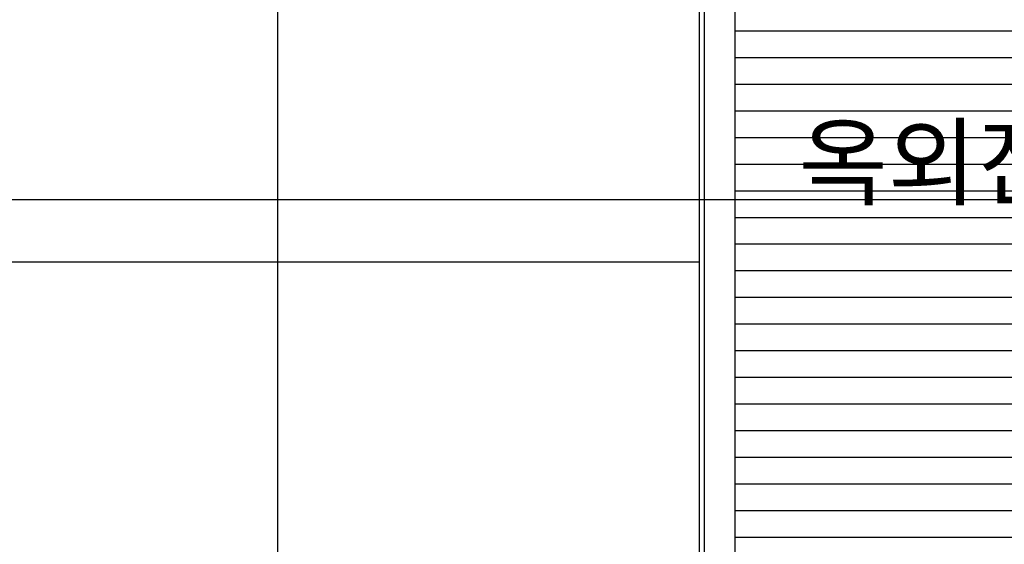
# Model space of a CAD drawing. Units: inches. Extents: x 5208126 to 6074296, y -945124 to -103975.
# Drawn here: x 5372558 to 5383636, y -240644 to -234738 of the extents above; entities that cross this region are included whole.
import ezdxf
from ezdxf.enums import TextEntityAlignment as Align

# ---------------------------------------------------------------- set-up
doc = ezdxf.new("R2010")
doc.units = ezdxf.units.IN
doc.header["$LTSCALE"] = 150
doc.header["$MEASUREMENT"] = 0
doc.linetypes.add('CENTER', pattern=[50.8, 31.75, -6.35, 6.35, -6.35])
doc.layers.get('0').update_dxf_attribs({"linetype": 'CONTINUOUS'})
for name, color, linetype in [('yeol_cen', 8, 'CENTER'), ('yeol_elev 03', 9, 'CONTINUOUS'), ('yeol_elev 05', 6, 'CONTINUOUS'), ('yeol_hat 03', 8, 'CONTINUOUS'), ('yeol_text 01', 7, 'CONTINUOUS')]:
    doc.layers.add(name, color=color, linetype=linetype)
doc.styles.add('hyul', font='txt')

# ---------------------------------------------------------------- blocks, each defined once
blk = doc.blocks.new('지붕층')
at = {"layer": 'yeol_elev 05', "linetype": 'ByBlock', "ltscale": 2}
for p, q in [((-1664, 92650, 0), (-1664, 105460, 0)), ((-1264, 92650, 0), (-1264, 105468, 0))]:
    blk.add_line(p, q, dxfattribs=at)
at = {"layer": 'yeol_hat 03'}
for p, q in [((-1264, 98750, 0), (6436, 98750, 0)), ((-1264, 98450, 0), (6436, 98450, 0)), ((-1264, 98150, 0), (6436, 98150, 0)), ((-1264, 97850, 0), (6436, 97850, 0)), ((-1264, 97550, 0), (6436, 97550, 0)), ((-1264, 97250, 0), (6436, 97250, 0)), ((-1264, 96950, 0), (6436, 96950, 0)), ((-1264, 96650, 0), (6436, 96650, 0)), ((-1264, 96350, 0), (6436, 96350, 0)), ((-1264, 96050, 0), (6436, 96050, 0)), ((-1264, 95750, 0), (6436, 95750, 0)), ((-1264, 95450, 0), (6436, 95450, 0)), ((-1264, 95150, 0), (6436, 95150, 0)), ((-1264, 94850, 0), (6436, 94850, 0)), ((-1264, 94550, 0), (6436, 94550, 0)), ((-1264, 94250, 0), (6436, 94250, 0)), ((-1264, 93950, 0), (6436, 93950, 0)), ((-1264, 93650, 0), (6436, 93650, 0)), ((-1264, 93350, 0), (6436, 93350, 0)), ((-1264, 93050, 0), (6436, 93050, 0))]:
    blk.add_line(p, q, dxfattribs=at)
at = {"layer": 'yeol_text 01', "linetype": 'ByBlock', "ltscale": 2, "style": 'hyul'}
blk.add_text('옥외진입데크', height=800, dxfattribs=at).set_placement((2460, 97270, 0), align=Align.MIDDLE_CENTER)
blk.add_text('옥외진입데크', height=800, dxfattribs=at).set_placement((2460, 97270, 0), align=Align.MIDDLE_CENTER)

msp = doc.modelspace()

# ---------------------------------------------------------------- linework, layer by layer
at = {"layer": 'yeol_cen', "color": 8, "linetype": 'ByBlock', "ltscale": 2}
for p, q in [((5375457.8, -223311.4), (5375457.8, -295414.4)), ((5380257.8, -223311.4), (5380257.8, -295414.4)), ((5331057.8, -236762.6), (5449761.3, -236762.6))]:
    msp.add_line(p, q, dxfattribs=at)
at = {"layer": 'yeol_elev 03'}
msp.add_line((5371332.8, -237463.1), (5380207.8, -237463.1), dxfattribs=at)

# ---------------------------------------------------------------- block references
at = {"linetype": 'ByBlock', "ltscale": 2}
msp.add_blockref('지붕층', (5381872, -333612.8, 0), dxfattribs=at)

doc.saveas('drawing.dxf')
